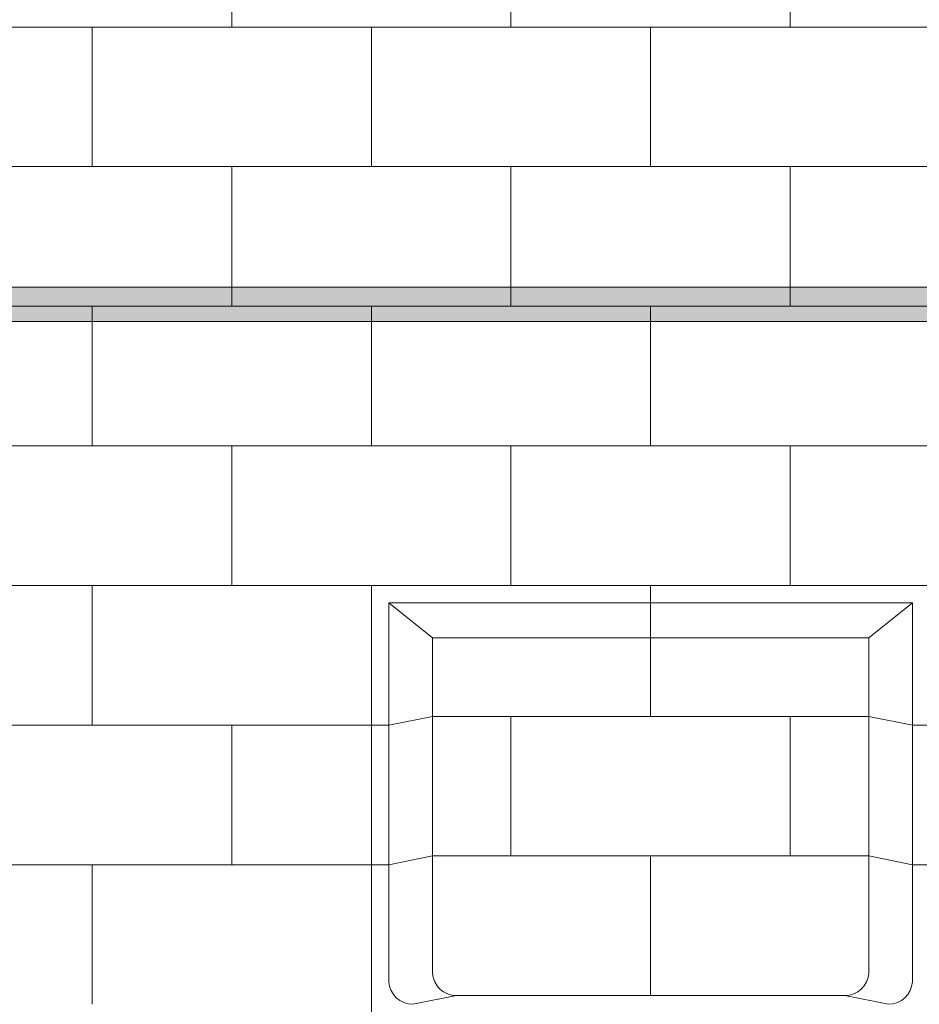
# Model space of a CAD drawing. Units: inches. Extents: x -4 to 891, y -14 to 291.
# Drawn here: x 334 to 360, y 235 to 264 of the extents above; entities that cross this region are included whole.
import ezdxf

# ---------------------------------------------------------------- set-up
doc = ezdxf.new("R2010")
doc.units = ezdxf.units.IN
doc.header["$LTSCALE"] = 0.375
doc.header["$MEASUREMENT"] = 0
doc.layers.add('FILL1', color=254, linetype='Continuous', lineweight=13)
doc.layers.add('OBJECT', color=7, linetype='Continuous', lineweight=13)

# ---------------------------------------------------------------- blocks, each defined once
blk = doc.blocks.new('FRNT ELE PER')
for p, q in [((9.75, 16.03), (8.5, 17.03)), ((22.25, 16.03), (23.5, 17.03)), ((22.25, 16.03), (9.75, 16.03)), ((9.75, 6.426), (9.75, 16.03)), ((22.25, 6.426), (22.25, 16.03)), ((8.5, 13.53), (9.75, 13.78)), ((22.25, 13.78), (9.75, 13.78)), ((23.5, 13.53), (22.25, 13.78)), ((8.5, 9.53), (9.75, 9.78)), ((22.25, 9.78), (9.75, 9.78)), ((23.5, 9.53), (22.25, 9.78)), ((9.185, 5.53), (10.435, 5.78)), ((21.565, 5.78), (10.435, 5.78)), ((22.815, 5.53), (21.565, 5.78))]:
    blk.add_line(p, q)
for centre, start, end in [((10.438, 6.469), 183.6001, 269.7845), ((21.562, 6.469), 270.2155, 356.3999), ((9.188, 6.219), 183.6001, 269.7845), ((22.812, 6.219), 270.2155, 356.3999)]:
    blk.add_arc(centre, 0.689, start, end)
at = {"layer": 'OBJECT'}
for p, q in [((4, 33.53), (4, 37.53)), ((12, 33.53), (12, 37.53)), ((20, 33.53), (20, 37.53)), ((-28.75, 33.53), (28.75, 33.53)), ((0, 29.53), (0, 33.53)), ((8, 29.53), (8, 33.53)), ((16, 29.53), (16, 33.53)), ((-28.75, 29.53), (28.75, 29.53)), ((4, 25.53), (4, 29.53)), ((12, 25.53), (12, 29.53)), ((20, 25.53), (20, 29.53)), ((-28.75, 25.53), (28.75, 25.53)), ((0, 21.53), (0, 25.53)), ((8, 21.53), (8, 25.53)), ((16, 21.53), (16, 25.53)), ((-28.75, 21.53), (28.75, 21.53)), ((4, 17.53), (4, 21.53)), ((12, 17.53), (12, 21.53)), ((20, 17.53), (20, 21.53)), ((-28.75, 17.53), (28.75, 17.53)), ((0, 13.53), (0, 17.53)), ((8, 1.53), (8, 17.53)), ((16, 13.78), (16, 17.53)), ((8.5, 17.03), (23.5, 17.03)), ((8.5, 17.03), (8.5, 6.176)), ((23.5, 17.03), (23.5, 6.176)), ((12, 9.78), (12, 13.78)), ((20, 9.78), (20, 13.78)), ((-8.5, 13.53), (8.5, 13.53)), ((4, 9.53), (4, 13.53)), ((23.5, 13.53), (28.75, 13.53)), ((16, 5.78), (16, 9.78)), ((-8.5, 9.53), (8.5, 9.53)), ((0, 5.53), (0, 9.53)), ((23.5, 9.53), (28.75, 9.53))]:
    blk.add_line(p, q, dxfattribs=at)
blk = doc.blocks.new('ACX ROD 35.5-ISO')
at = {"layer": 'FILL1', "lineweight": 0}
h = blk.add_hatch(color=256, dxfattribs=at)
edge = h.paths.add_edge_path()
edge.add_line((-0.11, 1), (-0.11, 0.284))
edge.add_ellipse((-0.022, 1.356), major_axis=(-0.022, 1.356), ratio=0.126681, start_angle=142.1448, end_angle=180.0685)
edge.add_line((0, 0), (71.282, 0))
edge.add_ellipse((71.305, 1.356), major_axis=(0.018, 1.356), ratio=0.123006, start_angle=178.6135, end_angle=217.8562)
edge.add_line((71.393, 0.284), (71.393, 1))
edge.add_line((71.393, 1), (-0.11, 1))
for p, q in [((-0.11, 1), (71.393, 1)), ((71.282, 0), (0, 0))]:
    blk.add_line(p, q)

msp = doc.modelspace()

# ---------------------------------------------------------------- block references
at = {"layer": 'OBJECT', "xscale": 1.016949151679682, "yscale": 1.016949151679682, "zscale": 1.016949151679682}
msp.add_blockref('FRNT ELE PER', (335.633, 229.607), dxfattribs=at)
at = {"layer": 'OBJECT', "lineweight": 0}
msp.add_blockref('ACX ROD 35.5-ISO', (299.992, 255.124), dxfattribs=at)

doc.saveas('drawing.dxf')
